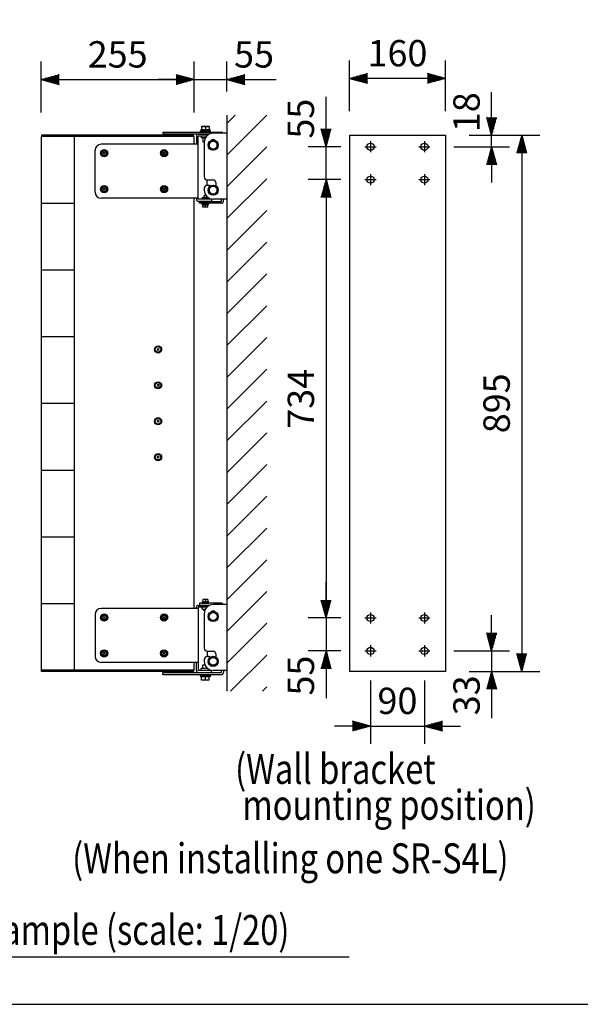
# Model space of a CAD drawing. Extents: x 0 to 1080, y 0 to 1650.
# Drawn here: x 497 to 778, y 49 to 543 of the extents above; entities that cross this region are included whole.
import ezdxf
from ezdxf.enums import TextEntityAlignment as Align

# ---------------------------------------------------------------- set-up
doc = ezdxf.new("R2010")
doc.units = 0
doc.header["$LTSCALE"] = 40
doc.header["$MEASUREMENT"] = 0
doc.linetypes.add('CENTER', pattern=[2, 1.25, -0.25, 0.25, -0.25])
doc.layers.get('0').update_dxf_attribs({"linetype": 'CONTINUOUS'})
doc.layers.get('DEFPOINTS').update_dxf_attribs({"linetype": 'CONTINUOUS'})
for name, color, linetype in [('1', 3, 'CONTINUOUS'), ('CENTER', 1, 'CENTER'), ('GAWA', 2, 'CONTINUOUS'), ('SCALE', 4, 'CONTINUOUS'), ('SILK', 5, 'CONTINUOUS')]:
    doc.layers.add(name, color=color, linetype=linetype)
doc.styles.get("Standard").update_dxf_attribs({"font": 'SIMPLEX.shx'})
doc.styles.add('UT7', font='TOAFONT.shx', dxfattribs={"width": 0.8})
doc.dimstyles.get("Standard").update_dxf_attribs({"dimtxt": 0.18, "dimasz": 0.18, "dimexe": 0.18, "dimexo": 0.0625, "dimgap": 0.09, "dimtad": 0, "dimtih": 1, "dimtoh": 1, "dimdec": 4, "dimzin": 0, "dimdsep": 46, "dimtxsty": 'Standard', "dimcen": 0.09, "dimadec": 0, "dimazin": 0, "dimtfac": 1, "dimtdec": 4, "dimtofl": 0, "dimtmove": 0, "dimatfit": 3, "dimfxl": 0, "dimtolj": 1, "dimtzin": 0, "dimarcsym": 0})

# ---------------------------------------------------------------- blocks, each defined once
blk = doc.blocks.new('YAZ1', base_point=(184, 133))
for p, q in [((184, 133), (183, 133.268)), ((184, 133), (183, 132.732)), ((183, 133), (184, 133))]:
    blk.add_line(p, q)
blk = doc.blocks.new('YAZ3')
for p, q in [((-0.999, 0.247), (-0.922, 0.247)), ((-0.999, 0.197), (-0.735, 0.197)), ((-0.999, 0.147), (-0.549, 0.147)), ((-0.999, 0.097), (-0.362, 0.097)), ((-0.999, 0.047), (-0.176, 0.047)), ((-0.999, -0.053), (-0.198, -0.053)), ((-0.999, -0.103), (-0.384, -0.103)), ((-0.999, -0.153), (-0.571, -0.153)), ((-0.999, -0.203), (-0.757, -0.203)), ((-0.999, -0.253), (-0.944, -0.253))]:
    blk.add_line(p, q)
blk.add_solid([(0, 0), (-1, 0.268), (-1, -0.268)])
blk.add_blockref('YAZ1', (0, 0))
blk = doc.blocks.new('*D28')
at = {"layer": 'DEFPOINTS', "color": 0}
for p in [(710.3, 484.77), (710.3, 216.21), (748.56, 216.21)]:
    blk.add_point(p, dxfattribs=at)
at = {"layer": 'SCALE', "color": 0, "lineweight": -2}
for p, q in [((722.3, 484.77), (757.56, 484.77)), ((748.56, 475.77), (748.56, 225.21)), ((722.3, 216.21), (757.56, 216.21))]:
    blk.add_line(p, q, dxfattribs=at)
at = {"layer": 'SCALE', "color": 0, "lineweight": -2, "xscale": 9, "yscale": 9, "zscale": 9}
for p, rotation in [((748.56, 484.77), 90), ((748.56, 216.21), 270)]:
    blk.add_blockref('YAZ3', p, dxfattribs=dict(at, rotation=rotation))
at = {"layer": 'SCALE', "color": 0, "insert": (735.96, 350.49), "char_height": 13.2, "attachment_point": 5, "rotation": 90}
blk.add_mtext('\\A1;895', dxfattribs=at)
blk = doc.blocks.new('_DotSmall')
at = {"color": 0, "linetype": 'ByBlock', "const_width": 0.5}
blk.add_lwpolyline([(-0.0625, 0, 1), (0.0625, 0, 1)], format="xyb", close=True, dxfattribs=at)
blk = doc.blocks.new('M5ABU')
at = {"linetype": 'Continuous'}
for p, q in [((-2.3, 4), (-4.6, 0)), ((-4.6, 0), (-2.3, -4)), ((2.3, 4), (-2.3, 4)), ((-1.8, 1.8), (1.8, -1.8)), ((-1.8, -1.8), (1.8, 1.8)), ((4.6, 0), (2.3, 4)), ((2.3, -4), (4.6, 0)), ((-2.3, -4), (2.3, -4))]:
    blk.add_line(p, q, dxfattribs=at)
for radius in [6, 4]:
    blk.add_circle((0, 0), radius, dxfattribs=at)
for start, end in [(120.4082, 179.5918), (60.4082, 119.5918), (0.4082, 59.5918), (180.4082, 239.5918), (240.4082, 299.5918), (300.4082, 359.5918)]:
    blk.add_arc((0, 0), 4.6, start, end, dxfattribs=at)
blk = doc.blocks.new('*D8')
at = {"layer": 'DEFPOINTS', "color": 0}
for p in [(672.8, 223.64), (699.8, 223.64), (699.8, 188.82)]:
    blk.add_point(p, dxfattribs=at)
at = {"layer": 'SCALE', "color": 0, "lineweight": -2}
for p, q in [((672.8, 211.64), (672.8, 179.82)), ((699.8, 211.64), (699.8, 179.82)), ((663.8, 188.82), (654.8, 188.82)), ((672.8, 188.82), (699.8, 188.82)), ((708.8, 188.82), (717.8, 188.82))]:
    blk.add_line(p, q, dxfattribs=at)
at = {"layer": 'SCALE', "color": 0, "lineweight": -2, "xscale": 9, "yscale": 9, "zscale": 9}
blk.add_blockref('YAZ3', (672.8, 188.82), dxfattribs=at)
at = {"layer": 'SCALE', "color": 0, "lineweight": -2, "xscale": 9, "yscale": 9, "zscale": 9, "rotation": 180}
blk.add_blockref('YAZ3', (699.8, 188.82), dxfattribs=at)
at = {"layer": 'SCALE', "color": 0, "insert": (686.3, 201.42), "char_height": 13.2, "attachment_point": 5}
blk.add_mtext('\\A1;90', dxfattribs=at)
blk = doc.blocks.new('*D9')
at = {"layer": 'DEFPOINTS', "color": 0}
for p in [(670, 242.94), (650.53, 226.44), (670, 226.44)]:
    blk.add_point(p, dxfattribs=at)
at = {"layer": 'SCALE', "color": 0, "lineweight": -2}
for p, q in [((650.53, 251.94), (650.53, 260.94)), ((658, 242.94), (641.53, 242.94)), ((650.53, 242.94), (650.53, 226.44)), ((658, 226.44), (641.53, 226.44)), ((650.53, 217.44), (650.53, 208.44))]:
    blk.add_line(p, q, dxfattribs=at)
at = {"layer": 'SCALE', "color": 0, "lineweight": -2, "xscale": 9, "yscale": 9, "zscale": 9}
for p, rotation in [((650.53, 242.94), 270), ((650.53, 226.44), 90)]:
    blk.add_blockref('YAZ3', p, dxfattribs=dict(at, rotation=rotation))
at = {"layer": 'SCALE', "color": 0, "insert": (637.93, 214.09), "char_height": 13.2, "attachment_point": 5, "rotation": 90}
blk.add_mtext('\\A1;55', dxfattribs=at)
blk = doc.blocks.new('*D21')
at = {"layer": 'DEFPOINTS', "color": 0}
for p in [(584.41, 512.7), (507.91, 484.17), (584.41, 484.17)]:
    blk.add_point(p, dxfattribs=at)
at = {"layer": 'SCALE', "color": 0, "lineweight": -2}
for p, q in [((507.91, 496.17), (507.91, 521.7)), ((584.41, 496.17), (584.41, 521.7)), ((516.91, 512.7), (575.41, 512.7))]:
    blk.add_line(p, q, dxfattribs=at)
at = {"layer": 'SCALE', "color": 0, "lineweight": -2, "xscale": 9, "yscale": 9, "zscale": 9, "rotation": 180}
blk.add_blockref('YAZ3', (507.91, 512.7), dxfattribs=at)
at = {"layer": 'SCALE', "color": 0, "lineweight": -2, "xscale": 9, "yscale": 9, "zscale": 9}
blk.add_blockref('YAZ3', (584.41, 512.7), dxfattribs=at)
at = {"layer": 'SCALE', "color": 0, "insert": (546.16, 525.3), "char_height": 13.2, "attachment_point": 5}
blk.add_mtext('\\A1;255', dxfattribs=at)
blk = doc.blocks.new('*D22')
at = {"layer": 'DEFPOINTS', "color": 0}
for p in [(650.53, 479.04), (670, 479.04), (670, 462.54)]:
    blk.add_point(p, dxfattribs=at)
at = {"layer": 'SCALE', "color": 0, "lineweight": -2}
for p, q in [((650.53, 488.04), (650.53, 497.04)), ((658, 479.04), (641.53, 479.04)), ((650.53, 462.54), (650.53, 479.04)), ((658, 462.54), (641.53, 462.54)), ((650.53, 453.54), (650.53, 444.54))]:
    blk.add_line(p, q, dxfattribs=at)
at = {"layer": 'SCALE', "color": 0, "lineweight": -2, "xscale": 9, "yscale": 9, "zscale": 9}
for p, rotation in [((650.53, 479.04), 270), ((650.53, 462.54), 90)]:
    blk.add_blockref('YAZ3', p, dxfattribs=dict(at, rotation=rotation))
at = {"layer": 'SCALE', "color": 0, "insert": (637.93, 493.1), "char_height": 13.2, "attachment_point": 5, "rotation": 90}
blk.add_mtext('\\A1;55', dxfattribs=at)
blk = doc.blocks.new('*D20')
at = {"layer": 'DEFPOINTS', "color": 0}
for p in [(600.91, 512.7), (600.91, 494.77), (584.41, 484.17)]:
    blk.add_point(p, dxfattribs=at)
at = {"layer": 'SCALE', "color": 0, "lineweight": -2}
for p, q in [((584.41, 496.17), (584.41, 521.7)), ((600.91, 506.77), (600.91, 521.7)), ((575.41, 512.7), (566.41, 512.7)), ((584.41, 512.7), (600.91, 512.7)), ((609.91, 512.7), (618.91, 512.7))]:
    blk.add_line(p, q, dxfattribs=at)
at = {"layer": 'SCALE', "color": 0, "lineweight": -2, "xscale": 9, "yscale": 9, "zscale": 9}
blk.add_blockref('YAZ3', (584.41, 512.7), dxfattribs=at)
at = {"layer": 'SCALE', "color": 0, "lineweight": -2, "xscale": 9, "yscale": 9, "zscale": 9, "rotation": 180}
blk.add_blockref('YAZ3', (600.91, 512.7), dxfattribs=at)
at = {"layer": 'SCALE', "color": 0, "insert": (614.47, 525.3), "char_height": 13.2, "attachment_point": 5}
blk.add_mtext('\\A1;55', dxfattribs=at)
blk = doc.blocks.new('*D15')
at = {"layer": 'DEFPOINTS', "color": 0}
for p in [(662.3, 513.3), (662.3, 484.77), (710.3, 484.77)]:
    blk.add_point(p, dxfattribs=at)
at = {"layer": 'SCALE', "color": 0, "lineweight": -2}
for p, q in [((662.3, 496.77), (662.3, 522.3)), ((710.3, 496.77), (710.3, 522.3)), ((701.3, 513.3), (671.3, 513.3))]:
    blk.add_line(p, q, dxfattribs=at)
at = {"layer": 'SCALE', "color": 0, "lineweight": -2, "xscale": 9, "yscale": 9, "zscale": 9, "rotation": 180}
blk.add_blockref('YAZ3', (662.3, 513.3), dxfattribs=at)
at = {"layer": 'SCALE', "color": 0, "lineweight": -2, "xscale": 9, "yscale": 9, "zscale": 9}
blk.add_blockref('YAZ3', (710.3, 513.3), dxfattribs=at)
at = {"layer": 'SCALE', "color": 0, "insert": (686.3, 525.9), "char_height": 13.2, "attachment_point": 5}
blk.add_mtext('\\A1;160', dxfattribs=at)
blk = doc.blocks.new('*D56')
at = {"layer": 'DEFPOINTS', "color": 0}
for p in [(710.3, 484.77), (733.48, 484.77), (702.6, 479.04)]:
    blk.add_point(p, dxfattribs=at)
at = {"layer": 'SCALE', "color": 0, "lineweight": -2}
for p, q in [((733.48, 493.77), (733.48, 502.77)), ((722.3, 484.77), (742.48, 484.77)), ((733.48, 479.04), (733.48, 484.77)), ((714.6, 479.04), (742.48, 479.04)), ((733.48, 470.04), (733.48, 461.04))]:
    blk.add_line(p, q, dxfattribs=at)
at = {"layer": 'SCALE', "color": 0, "lineweight": -2, "xscale": 9, "yscale": 9, "zscale": 9}
for p, rotation in [((733.48, 484.77), 270), ((733.48, 479.04), 90)]:
    blk.add_blockref('YAZ3', p, dxfattribs=dict(at, rotation=rotation))
at = {"layer": 'SCALE', "color": 0, "insert": (720.88, 496.33), "char_height": 13.2, "attachment_point": 5, "rotation": 90}
blk.add_mtext('\\A1;18', dxfattribs=at)
blk = doc.blocks.new('*D57')
at = {"layer": 'DEFPOINTS', "color": 0}
for p in [(702.6, 226.44), (710.3, 216.21), (733.48, 216.21)]:
    blk.add_point(p, dxfattribs=at)
at = {"layer": 'SCALE', "color": 0, "lineweight": -2}
for p, q in [((733.48, 235.44), (733.48, 244.44)), ((714.6, 226.44), (742.48, 226.44)), ((733.48, 226.44), (733.48, 216.21)), ((722.3, 216.21), (742.48, 216.21)), ((733.48, 207.21), (733.48, 198.21))]:
    blk.add_line(p, q, dxfattribs=at)
at = {"layer": 'SCALE', "color": 0, "lineweight": -2, "xscale": 9, "yscale": 9, "zscale": 9}
for p, rotation in [((733.48, 226.44), 270), ((733.48, 216.21), 90)]:
    blk.add_blockref('YAZ3', p, dxfattribs=dict(at, rotation=rotation))
at = {"layer": 'SCALE', "color": 0, "insert": (720.88, 204.2), "char_height": 13.2, "attachment_point": 5, "rotation": 90}
blk.add_mtext('\\A1;33', dxfattribs=at)
blk = doc.blocks.new('*D58')
at = {"layer": 'DEFPOINTS', "color": 0}
for p in [(670, 462.54), (650.53, 242.94), (670, 242.94)]:
    blk.add_point(p, dxfattribs=at)
at = {"layer": 'SCALE', "color": 0, "lineweight": -2}
for p, q in [((658, 462.54), (641.53, 462.54)), ((650.53, 453.54), (650.53, 251.94)), ((658, 242.94), (641.53, 242.94))]:
    blk.add_line(p, q, dxfattribs=at)
at = {"layer": 'SCALE', "color": 0, "lineweight": -2, "xscale": 9, "yscale": 9, "zscale": 9}
for p, rotation in [((650.53, 462.54), 90), ((650.53, 242.94), 270)]:
    blk.add_blockref('YAZ3', p, dxfattribs=dict(at, rotation=rotation))
at = {"layer": 'SCALE', "color": 0, "insert": (637.93, 352.74), "char_height": 13.2, "attachment_point": 5, "rotation": 90}
blk.add_mtext('\\A1;734', dxfattribs=at)

msp = doc.modelspace()

# ---------------------------------------------------------------- hatches: boundary and pattern name
at = {"layer": '1'}
h = msp.add_hatch(dxfattribs=at)
h.set_pattern_fill('ANSI31', color=256, scale=90, style=0)
h.set_pattern_definition([(45, (-170.662, -233.099), (-7.95495, 7.95495), [])])
h.paths.add_polyline_path([(600.9093, 494.7749), (620.9093, 494.7749), (620.9093, 206.2149), (600.9093, 206.2149)])

# ---------------------------------------------------------------- linework, layer by layer
at = {"linetype": 'Continuous'}
for p, q in [((592.0593, 489.1249), (588.1593, 489.1249)), ((588.1593, 488.9507), (589.1343, 489.1249)), ((588.1593, 489.1249), (588.1593, 487.4749)), ((590.1093, 488.9507), (591.0843, 489.1249)), ((590.1093, 488.9507), (590.1093, 487.4749)), ((592.0593, 489.1249), (592.0593, 487.4749)), ((568.7267, 486.3949), (568.7267, 485.4349)), ((568.7267, 486.3949), (598.1493, 486.3949)), ((568.7267, 485.4349), (592.2457, 485.4349)), ((585.6093, 484.3849), (585.6093, 480.2749)), ((586.5693, 485.3449), (592.0478, 485.3449)), ((590.7379, 484.3849), (586.5693, 484.3849)), ((586.5693, 452.7049), (586.5693, 484.3849)), ((592.6593, 486.8749), (587.5593, 486.8749)), ((587.5593, 486.8749), (587.5593, 486.3949)), ((592.4493, 487.4749), (587.7693, 487.4749)), ((587.7693, 487.4749), (587.7693, 486.8749)), ((588.0243, 484.3849), (588.0243, 483.4249)), ((590.0453, 483.4249), (588.0243, 483.4249)), ((588.9093, 485.4349), (588.9093, 485.3449)), ((588.9093, 483.4249), (588.9093, 481.4749)), ((591.3093, 485.3449), (591.3093, 485.4349)), ((592.4493, 486.8749), (592.4493, 487.4749)), ((592.6593, 486.3949), (592.6593, 486.8749)), ((600.9093, 485.7949), (594.0093, 485.7949)), ((600.9093, 485.7949), (600.9093, 452.7949)), ((586.5693, 480.2749), (537.9093, 480.2749)), ((588.9093, 481.4749), (589.5129, 481.4749)), ((589.5093, 481.2949), (589.5093, 463.8949)), ((594.0093, 482.0466), (592.0593, 480.9207)), ((592.0593, 480.9207), (592.0593, 478.6691)), ((592.0593, 478.6691), (594.0093, 477.5432)), ((595.9593, 480.9207), (594.0093, 482.0466)), ((594.0093, 477.5432), (595.9593, 478.6691)), ((595.9593, 478.6691), (595.9593, 480.9207)), ((534.9093, 456.2749), (534.9093, 477.2749)), ((591.0093, 462.3949), (594.0093, 462.3949)), ((591.0093, 459.6949), (591.0093, 462.3949)), ((592.0593, 459.6949), (591.0093, 459.6949)), ((594.0093, 459.5466), (592.0593, 458.4207)), ((595.9593, 458.4207), (594.0093, 459.5466)), ((595.3593, 461.0449), (595.3593, 459.4582)), ((590.6025, 454.3549), (589.3593, 454.3549)), ((589.3593, 454.3549), (589.3593, 453.6649)), ((589.5093, 458.1949), (589.5093, 457.2949)), ((590.8593, 453.6649), (590.8593, 454.0813)), ((592.0593, 458.4207), (592.0593, 456.1691)), ((592.0593, 456.1691), (594.0093, 455.0432)), ((594.0093, 455.0432), (595.9593, 456.1691)), ((595.9593, 456.1691), (595.9593, 458.4207)), ((586.5693, 453.2749), (537.9093, 453.2749)), ((585.6093, 453.2749), (585.6093, 452.7049)), ((593.1093, 452.7049), (586.5693, 452.7049)), ((586.5693, 451.7449), (593.1093, 451.7449)), ((587.1093, 451.6549), (598.1493, 451.6549)), ((587.1093, 450.6949), (587.1093, 451.6549)), ((598.1493, 450.6949), (587.1093, 450.6949)), ((588.3093, 450.5449), (591.9093, 450.5449)), ((588.3093, 450.5449), (588.3093, 450.2449)), ((588.3093, 450.2449), (591.9093, 450.2449)), ((588.4743, 453.6649), (591.3498, 453.6649)), ((588.4743, 453.6649), (588.4743, 452.7049)), ((588.6093, 451.7449), (588.6093, 451.6549)), ((588.6093, 450.6949), (588.6093, 450.5449)), ((588.7293, 450.2449), (588.7293, 449.8549)), ((588.7293, 449.8549), (591.4893, 449.8549)), ((588.9093, 448.8049), (588.9093, 449.8549)), ((590.1093, 448.9121), (589.5093, 448.8049)), ((590.1093, 448.9121), (590.1093, 449.8549)), ((591.3093, 448.9121), (590.7093, 448.8049)), ((591.3093, 448.8049), (591.3093, 449.8549)), ((591.4893, 449.8549), (591.4893, 450.2449)), ((591.6093, 451.6549), (591.6093, 451.7449)), ((591.6093, 450.5449), (591.6093, 450.6949)), ((591.7443, 452.7049), (591.7443, 453.4065)), ((591.9093, 450.2449), (591.9093, 450.5449)), ((593.1093, 452.7049), (593.1093, 451.7449)), ((600.9093, 452.7949), (594.0093, 452.7949)), ((598.1493, 451.6549), (598.1493, 452.7949)), ((599.1093, 451.6549), (599.1093, 452.7949)), ((591.3093, 448.8049), (588.9093, 448.8049)), ((588.9093, 252.1849), (588.9093, 251.1349)), ((591.3093, 252.1849), (588.9093, 252.1849)), ((590.1093, 252.0777), (589.5093, 252.1849)), ((590.1093, 252.0777), (590.1093, 251.1349)), ((591.3093, 252.0777), (590.7093, 252.1849)), ((591.3093, 252.1849), (591.3093, 251.1349)), ((586.5693, 247.7149), (537.9093, 247.7149)), ((585.6093, 247.7149), (585.6093, 248.2849)), ((586.5693, 249.2449), (592.0478, 249.2449)), ((590.7379, 248.2849), (586.5693, 248.2849)), ((586.5693, 248.2849), (586.5693, 216.6049)), ((598.1493, 250.2949), (587.1093, 250.2949)), ((587.1093, 250.2949), (587.1093, 249.3349)), ((587.1093, 249.3349), (592.2457, 249.3349)), ((588.3093, 250.7449), (591.9093, 250.7449)), ((588.3093, 250.4449), (588.3093, 250.7449)), ((588.3093, 250.4449), (591.9093, 250.4449)), ((588.4743, 247.3249), (588.4743, 248.2849)), ((588.4743, 247.3249), (590.0453, 247.3249)), ((588.6093, 250.2949), (588.6093, 250.4449)), ((588.6093, 249.2449), (588.6093, 249.3349)), ((588.7293, 251.1349), (591.4893, 251.1349)), ((588.7293, 250.7449), (588.7293, 251.1349)), ((589.3593, 246.6349), (589.3593, 247.3249)), ((591.4893, 251.1349), (591.4893, 250.7449)), ((591.6093, 250.4449), (591.6093, 250.2949)), ((591.6093, 249.3349), (591.6093, 249.2449)), ((591.9093, 250.7449), (591.9093, 250.4449)), ((600.9093, 249.6949), (594.0093, 249.6949)), ((600.9093, 249.6949), (600.9093, 216.6949)), ((534.9093, 244.7149), (534.9093, 223.7149)), ((589.7459, 246.6349), (589.3593, 246.6349)), ((589.5093, 245.1949), (589.5093, 227.7949)), ((592.0593, 244.8207), (594.0093, 245.9466)), ((592.0593, 242.5691), (592.0593, 244.8207)), ((594.0093, 241.4432), (592.0593, 242.5691)), ((594.0093, 245.9466), (595.9593, 244.8207)), ((595.9593, 242.5691), (594.0093, 241.4432)), ((595.9593, 244.8207), (595.9593, 242.5691)), ((589.5093, 222.0949), (589.5093, 221.1949)), ((591.0093, 226.2949), (591.0093, 223.5949)), ((591.0093, 226.2949), (594.0093, 226.2949)), ((592.0593, 223.5949), (591.0093, 223.5949)), ((592.0593, 222.3207), (594.0093, 223.4466)), ((592.0593, 220.0691), (592.0593, 222.3207)), ((594.0093, 223.4466), (595.9593, 222.3207)), ((595.3593, 224.9449), (595.3593, 223.3582)), ((595.9593, 222.3207), (595.9593, 220.0691)), ((586.5693, 220.7149), (537.9093, 220.7149)), ((585.6093, 216.6049), (585.6093, 220.7149)), ((591.3498, 217.5649), (588.0243, 217.5649)), ((588.0243, 216.6049), (588.0243, 217.5649)), ((588.9093, 219.5149), (589.8347, 219.5149)), ((588.9093, 217.5649), (588.9093, 219.5149)), ((591.3093, 217.5949), (591.3093, 217.5649)), ((594.0093, 218.9432), (592.0593, 220.0691)), ((592.1943, 217.0772), (592.1943, 216.6049)), ((595.9593, 220.0691), (594.0093, 218.9432)), ((568.7267, 214.5949), (568.7267, 215.5549)), ((568.7267, 215.5549), (598.1493, 215.5549)), ((568.7267, 214.5949), (598.1493, 214.5949)), ((593.1093, 216.6049), (586.5693, 216.6049)), ((586.5693, 215.6449), (593.1093, 215.6449)), ((587.5593, 214.1149), (587.5593, 214.5949)), ((592.6593, 214.1149), (587.5593, 214.1149)), ((587.7693, 213.5149), (587.7693, 214.1149)), ((592.4493, 213.5149), (587.7693, 213.5149)), ((588.1593, 211.8649), (588.1593, 213.5149)), ((588.9093, 215.5549), (588.9093, 215.6449)), ((590.1093, 212.0391), (590.1093, 213.5149)), ((591.3093, 215.6449), (591.3093, 215.5549)), ((592.0593, 211.8649), (592.0593, 213.5149)), ((592.4493, 214.1149), (592.4493, 213.5149)), ((592.6593, 214.5949), (592.6593, 214.1149)), ((593.1093, 215.6449), (593.1093, 216.6049)), ((600.9093, 216.6949), (594.0093, 216.6949)), ((598.1493, 215.5549), (598.1493, 216.6949)), ((599.1093, 216.6949), (599.1093, 215.5549)), ((588.1593, 212.0391), (589.1343, 211.8649)), ((592.0593, 211.8649), (588.1593, 211.8649)), ((590.1093, 212.0391), (591.0843, 211.8649))]:
    msp.add_line(p, q, dxfattribs=at)
at = {"linetype": 'Continuous', "flags": 128}
for points in [[(591.0843, 489.1249), (591.1536, 489.1239), (592.0593, 488.9507)], [(589.5093, 448.8049), (589.4667, 448.8055), (588.9093, 448.9121)], [(590.7093, 448.8049), (590.6667, 448.8055), (590.1093, 448.9121)], [(589.5093, 252.1849), (589.4667, 252.1843), (588.9093, 252.0777)], [(590.7093, 252.1849), (590.6667, 252.1843), (590.1093, 252.0777)], [(591.0843, 211.8649), (591.1536, 211.8658), (592.0593, 212.0391)]]:
    msp.add_lwpolyline(points, dxfattribs=at)
at = {"linetype": 'Continuous'}
for centre, radius in [((594.0093, 479.7949), 2.55), ((594.0093, 479.7949), 2.34), ((594.0093, 457.2949), 2.55), ((594.0093, 457.2949), 2.34), ((594.0093, 243.6949), 2.55), ((594.0093, 243.6949), 2.34), ((594.0093, 221.1949), 2.55), ((594.0093, 221.1949), 2.34)]:
    msp.add_circle(centre, radius, dxfattribs=at)
for centre, radius in [((594.0093, 479.7949), 1.95), ((672.8006, 479.0449), 1.8), ((699.8006, 479.0449), 1.8), ((672.8006, 462.5449), 1.8), ((699.8006, 462.5449), 1.8), ((594.0093, 457.2949), 1.95), ((594.0093, 243.6949), 1.95), ((672.8006, 242.9449), 1.8), ((699.8006, 242.9449), 1.8), ((672.8006, 226.4449), 1.8), ((699.8006, 226.4449), 1.8), ((594.0093, 221.1949), 1.95)]:
    msp.add_circle(centre, radius)
for centre, radius, start, end in [((589.0886, 486.0529), 3.0723, 70.596138, 89.147704), ((586.5693, 484.3849), 0.96, 90, 180), ((594.0093, 481.2949), 4.5, 90, 180), ((598.1493, 485.4349), 0.96, 22.024313, 90), ((537.9093, 477.2749), 3, 90, 180), ((594.0093, 481.2949), 1.35, 36.869898, 143.130102), ((591.0093, 463.8949), 1.5, 180, 270), ((591.0093, 458.1949), 1.5, 90, 180), ((592.0593, 459.0949), 0.6, 30.87417, 90), ((594.0093, 461.0449), 1.35, 0, 90), ((537.9093, 456.2749), 3, 180, 270), ((594.0093, 457.2949), 4.5, 180, 270), ((586.5693, 452.7049), 0.96, 180, 270), ((598.1493, 451.6549), 0.96, 270, 0), ((537.9093, 244.7149), 3, 90, 180), ((586.5693, 248.2849), 0.96, 90, 180), ((594.0093, 245.1949), 4.5, 90, 180), ((598.1493, 249.3349), 0.96, 22.024313, 90), ((594.0093, 245.1949), 1.35, 36.869898, 143.130102), ((591.0093, 227.7949), 1.5, 180, 270), ((537.9093, 223.7149), 3, 180, 270), ((591.0093, 222.0949), 1.5, 90, 180), ((592.0593, 222.9949), 0.6, 30.87417, 90), ((594.0093, 224.9449), 1.35, 0, 90), ((594.0093, 221.1949), 4.5, 180, 270), ((586.5693, 216.6049), 0.96, 180, 270), ((598.1493, 215.5549), 0.96, 270, 0), ((589.0886, 214.9369), 3.0723, 270.852296, 289.403862)]:
    msp.add_arc(centre, radius, start, end, dxfattribs=at)
at = {"layer": '1'}
for p, q in [((600.9093, 494.7749), (600.9093, 206.2149)), ((364.5276, 73.1587), (662.1276, 73.1587))]:
    msp.add_line(p, q, dxfattribs=at)
at = {"layer": 'CENTER'}
for p, q in [((670.0006, 479.0449), (675.6006, 479.0449)), ((672.8006, 481.8449), (672.8006, 476.2449)), ((697.0006, 479.0449), (702.6006, 479.0449)), ((699.8006, 481.8449), (699.8006, 476.2449)), ((672.8006, 465.3449), (672.8006, 459.7449)), ((699.8006, 465.3449), (699.8006, 459.7449)), ((670.0006, 462.5449), (675.6006, 462.5449)), ((697.0006, 462.5449), (702.6006, 462.5449)), ((670.0006, 242.9449), (675.6006, 242.9449)), ((672.8006, 245.7449), (672.8006, 240.1449)), ((697.0006, 242.9449), (702.6006, 242.9449)), ((699.8006, 245.7449), (699.8006, 240.1449)), ((672.8006, 229.2449), (672.8006, 223.6449)), ((699.8006, 229.2449), (699.8006, 223.6449)), ((670.0006, 226.4449), (675.6006, 226.4449)), ((697.0006, 226.4449), (702.6006, 226.4449))]:
    msp.add_line(p, q, dxfattribs=at)
at = {"layer": 'GAWA'}
msp.add_lwpolyline([(0, 55.4039, 0.414214), (6, 49.4039), (1074, 49.4039, 0.414214), (1080, 55.4039), (1080, 1644, 0.414214), (1074, 1650), (6, 1650, 0.414214), (0, 1644)], format="xyb", close=True, dxfattribs=at)
at = {"layer": 'SCALE'}
for p, q in [((618.9093, 512.6971), (625.5184, 512.6971)), ((650.5329, 497.0449), (650.5329, 504.0488)), ((733.4842, 502.7749), (733.4842, 506.3706)), ((650.5329, 208.4449), (650.5329, 202.7457)), ((733.4842, 198.2149), (733.4842, 192.6791))]:
    msp.add_line(p, q, dxfattribs=at)
at = {"layer": 'SILK', "linetype": 'Continuous'}
for p, q in [((507.9093, 484.1749), (507.9093, 216.8149)), ((584.4093, 484.1749), (507.9093, 484.1749)), ((584.1093, 484.7749), (508.0593, 484.7749)), ((508.0593, 484.7749), (508.0593, 484.1749)), ((524.4093, 484.1749), (524.4093, 216.8149)), ((584.1093, 484.1749), (584.1093, 484.7749)), ((584.4093, 480.2749), (584.4093, 484.1749)), ((662.3006, 484.7749), (662.3006, 216.2149)), ((662.3006, 484.7749), (710.3006, 484.7749)), ((710.3006, 484.7749), (710.3006, 216.2149)), ((507.9093, 450.7549), (524.4093, 450.7549)), ((584.4093, 247.7149), (584.4093, 453.2749)), ((507.9093, 417.3349), (524.4093, 417.3349)), ((507.9093, 383.9149), (524.4093, 383.9149)), ((566.9392, 378.0248), (565.8794, 376.965)), ((565.8794, 378.0248), (566.9392, 376.965)), ((566.9392, 360.0248), (565.8794, 358.965)), ((565.8794, 360.0248), (566.9392, 358.965)), ((507.9093, 350.4949), (524.4093, 350.4949)), ((566.9392, 342.0248), (565.8794, 340.965)), ((565.8794, 342.0248), (566.9392, 340.965)), ((566.9392, 324.0248), (565.8794, 322.965)), ((565.8794, 324.0248), (566.9392, 322.965)), ((507.9093, 317.0749), (524.4093, 317.0749)), ((507.9093, 283.6549), (524.4093, 283.6549)), ((507.9093, 250.2349), (524.4093, 250.2349)), ((584.4093, 216.8149), (584.4093, 220.7149)), ((584.4093, 216.8149), (507.9093, 216.8149)), ((508.0593, 216.2149), (508.0593, 216.8149)), ((584.1093, 216.2149), (508.0593, 216.2149)), ((584.1093, 216.8149), (584.1093, 216.2149)), ((710.3006, 216.2149), (662.3006, 216.2149))]:
    msp.add_line(p, q, dxfattribs=at)
for centre, radius in [((566.4093, 377.4949), 1.8), ((566.4093, 377.4949), 1.395), ((566.4093, 359.4949), 1.8), ((566.4093, 359.4949), 1.395), ((566.4093, 341.4949), 1.8), ((566.4093, 341.4949), 1.395), ((566.4093, 323.4949), 1.8), ((566.4093, 323.4949), 1.395)]:
    msp.add_circle(centre, radius, dxfattribs=at)

# ---------------------------------------------------------------- block references
at = {"xscale": 0.2999999999999545, "yscale": 0.2999999999999972, "zscale": 0.3}
for p in [(539.4093, 475.7749), (569.4093, 475.7749), (539.4093, 457.7749), (569.4093, 457.7749), (539.4093, 243.2149), (569.4093, 243.2149), (539.4093, 225.2149), (569.4093, 225.2149)]:
    msp.add_blockref('M5ABU', p, dxfattribs=at)

# ---------------------------------------------------------------- texts
at = {"layer": '1', "style": 'UT7', "width": 0.8}
for s, p in [('(Wall bracket ', (604.9965, 159.8168)), (' mounting position)', (604.9965, 141.8168))]:
    msp.add_text(s, height=15, dxfattribs=at).set_placement(p)
for s, p in [('(When installing one SR-S4L)', (632.6562, 115.0556)), ('Mounting example (scale: 1/20)', (513.3276, 79.1587))]:
    msp.add_text(s, height=15, dxfattribs=at).set_placement(p, align=Align.CENTER)

# ---------------------------------------------------------------- dimensions: what is measured, and where the dimension line sits
at = {"layer": 'SCALE'}
for base, p1, p2, text, picture, middle in [((584.4093, 512.6971), (507.9093, 484.1749), (584.4093, 484.1749), '255', '*D21', (546.1593, 525.2971)), ((662.3006, 513.2971), (710.3006, 484.7749), (662.3006, 484.7749), '160', '*D15', (686.3006, 525.8971))]:
    dim = msp.add_linear_dim(base=base, p1=p1, p2=p2, text=text, dimstyle='Standard', override={"dimscale": 6, "dimtxt": 2.2, "dimasz": 1.5, "dimexe": 1.5, "dimexo": 2, "dimgap": 1, "dimtad": 1, "dimtih": 0, "dimtoh": 0, "dimdec": 3, "dimblk": 'YAZ3', "dimblk1": 'YAZ3', "dimblk2": 'DotSmall', "dimtdec": 3, "dimtofl": 1, "dimtmove": 2, "dimldrblk": 'YAZ3', "dimtvp": 1}, dxfattribs=at)
    dim.commit()
    dim.dimension.update_dxf_attribs({"geometry": picture, "text_midpoint": middle})
for base, p1, p2, text, picture, middle in [((600.9093, 512.6971), (584.4093, 484.1749), (600.9093, 494.7749), '55', '*D20', (614.4694, 525.2971)), ((699.8006, 188.8188), (672.8006, 223.6449), (699.8006, 223.6449), '90', '*D8', (686.3006, 201.4188))]:
    dim = msp.add_linear_dim(base=base, p1=p1, p2=p2, text=text, dimstyle='Standard', override={"dimscale": 6, "dimtxt": 2.2, "dimasz": 1.5, "dimexe": 1.5, "dimexo": 2, "dimgap": 1, "dimtad": 1, "dimtih": 0, "dimtoh": 0, "dimdec": 3, "dimblk": 'YAZ3', "dimblk1": 'YAZ3', "dimblk2": 'DotSmall', "dimtdec": 3, "dimtofl": 1, "dimtmove": 2, "dimldrblk": 'YAZ3', "dimtvp": 1}, dxfattribs=at)
    dim.commit()
    dim.dimension.update_dxf_attribs({"geometry": picture, "text_midpoint": middle, "dimtype": 128})
for base, p1, p2, text, override, picture, middle, dimtype in [((733.4842, 484.7749), (702.6006, 479.0449), (710.3006, 484.7749), '18', {"dimscale": 6, "dimtxt": 2.2, "dimasz": 1.5, "dimexe": 1.5, "dimexo": 2, "dimgap": 1, "dimtad": 1, "dimtih": 0, "dimtoh": 0, "dimdec": 3, "dimblk": 'YAZ3', "dimtdec": 3, "dimtofl": 1, "dimtmove": 2, "dimldrblk": 'YAZ3', "dimtvp": 1}, '*D56', (720.8842, 496.3335), 160), ((650.5329, 479.0449), (670.0006, 462.5449), (670.0006, 479.0449), '55', {"dimscale": 6, "dimtxt": 2.2, "dimasz": 1.5, "dimexe": 1.5, "dimexo": 2, "dimgap": 1, "dimtad": 1, "dimtih": 0, "dimtoh": 0, "dimdec": 3, "dimblk": 'YAZ3', "dimblk1": 'YAZ3', "dimblk2": 'DotSmall', "dimtdec": 3, "dimtofl": 1, "dimtmove": 2, "dimldrblk": 'YAZ3', "dimtvp": 1}, '*D22', (637.9329, 493.0992), 128), ((650.5329, 226.4449), (670.0006, 242.9449), (670.0006, 226.4449), '55', {"dimscale": 6, "dimtxt": 2.2, "dimasz": 1.5, "dimexe": 1.5, "dimexo": 2, "dimgap": 1, "dimtad": 1, "dimtih": 0, "dimtoh": 0, "dimdec": 3, "dimblk": 'YAZ3', "dimblk1": 'YAZ3', "dimblk2": 'DotSmall', "dimtdec": 3, "dimtofl": 1, "dimtmove": 2, "dimldrblk": 'YAZ3', "dimtvp": 1}, '*D9', (637.9329, 214.0876), 128), ((733.4842, 216.2149), (702.6006, 226.4449), (710.3006, 216.2149), '33', {"dimscale": 6, "dimtxt": 2.2, "dimasz": 1.5, "dimexe": 1.5, "dimexo": 2, "dimgap": 1, "dimtad": 1, "dimtih": 0, "dimtoh": 0, "dimdec": 3, "dimblk": 'YAZ3', "dimtdec": 3, "dimtofl": 1, "dimtmove": 2, "dimldrblk": 'YAZ3', "dimtvp": 1}, '*D57', (720.8842, 204.1993), 160)]:
    dim = msp.add_linear_dim(base=base, p1=p1, p2=p2, angle=90, text=text, dimstyle='Standard', override=override, dxfattribs=at)
    dim.commit()
    dim.dimension.update_dxf_attribs({"geometry": picture, "text_midpoint": middle, "dimtype": dimtype})
for base, p1, p2, text, override, picture, middle in [((748.5587, 216.2149), (710.3006, 484.7749), (710.3006, 216.2149), '895', {"dimscale": 6, "dimtxt": 2.2, "dimasz": 1.5, "dimexe": 1.5, "dimexo": 2, "dimgap": 1, "dimtad": 1, "dimtih": 0, "dimtoh": 0, "dimdec": 3, "dimblk": 'YAZ3', "dimblk1": 'YAZ3', "dimblk2": 'DotSmall', "dimtdec": 3, "dimtofl": 1, "dimtmove": 2, "dimldrblk": 'YAZ3', "dimtvp": 1}, '*D28', (735.9587, 350.4949)), ((650.5329, 242.9449), (670.0006, 462.5449), (670.0006, 242.9449), '734', {"dimscale": 6, "dimtxt": 2.2, "dimasz": 1.5, "dimexe": 1.5, "dimexo": 2, "dimgap": 1, "dimtad": 1, "dimtih": 0, "dimtoh": 0, "dimdec": 3, "dimblk": 'YAZ3', "dimtdec": 3, "dimtofl": 1, "dimtmove": 2, "dimldrblk": 'YAZ3', "dimtvp": 1}, '*D58', (637.9329, 352.7449))]:
    dim = msp.add_linear_dim(base=base, p1=p1, p2=p2, angle=90, text=text, dimstyle='Standard', override=override, dxfattribs=at)
    dim.commit()
    dim.dimension.update_dxf_attribs({"geometry": picture, "text_midpoint": middle})

doc.saveas('drawing.dxf')
